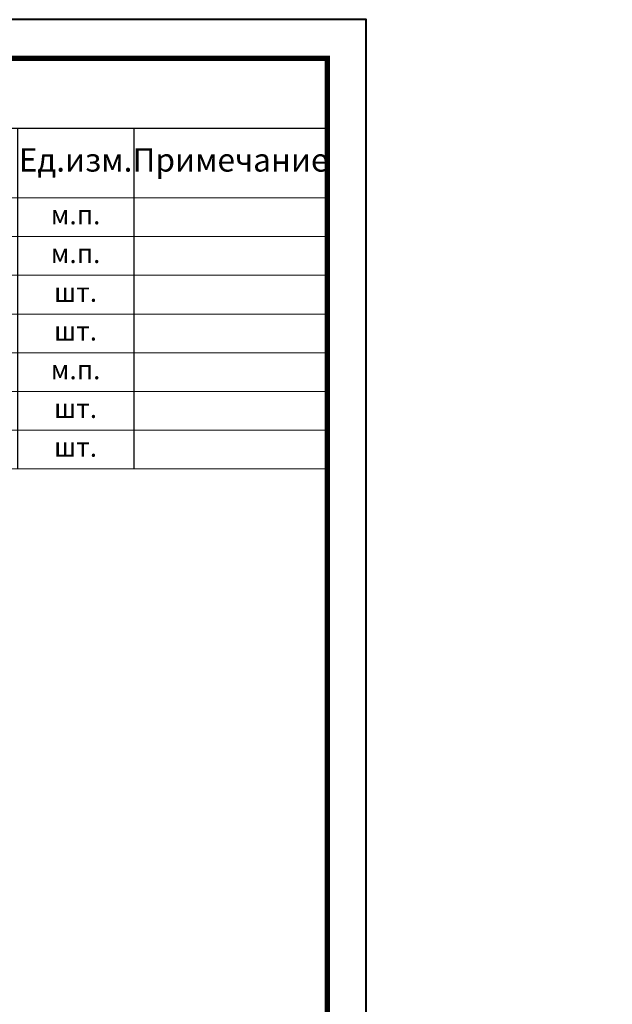
# Model space of a CAD drawing. Units: millimetres. Extents: x -64821 to 82789, y -15914 to 2974.
# Drawn here: x 65335 to 66100, y -4678 to -3407 of the extents above; entities that cross this region are included whole.
import ezdxf
from ezdxf import colors
from ezdxf.entities.mleader import LeaderData, LeaderLine
from ezdxf.enums import TextEntityAlignment as Align
from ezdxf.math import Vec2, Vec3

# ---------------------------------------------------------------- set-up
doc = ezdxf.new("R2010")
doc.units = ezdxf.units.MM
doc.layers.get('0').update_dxf_attribs({"lineweight": 30})
doc.layers.get('DEFPOINTS').update_dxf_attribs({"color": 251, "lineweight": 0})
for name, color, linetype, lineweight, true_color in [('TN-АННОТАЦИИ @ 10', 7, 'Continuous', 20, 0x000000), ('TN-АННТОТАЦИИ', 7, 'Continuous', 20, 0x000000), ('TN-ТАБЛИЦЫ', 7, 'Continuous', 40, 0x000000)]:
    doc.layers.add(name, color=color, linetype=linetype, lineweight=lineweight, true_color=true_color)
doc.styles.add('TN-Текст', font='isocpeur.ttf')
doc.styles.add('ПТС-Текст-Аннотативный', font='isocpeur.ttf')

# ---------------------------------------------------------------- blocks, each defined once
blk = doc.blocks.new('*U14')
blk.add_lwpolyline([(0, 0), (420, 0), (420, 297), (0, 297)], close=True)
at = {"const_width": 0.7}
blk.add_lwpolyline([(20, 5), (415, 5), (415, 292), (20, 292)], close=True, dxfattribs=at)
at = {"color": 0, "style": 'TN-Текст', "flags": 8}
for tag, p, height in [('ФОРМА6_001', (341.77, 11.28), 3.5), ('ФОРМАТ', (397, 1.5), 2.5)]:
    blk.add_attdef(tag, p, '', height=height, dxfattribs=at)
blk.add_attdef('ЛИСТ__', text='', height=2.5, dxfattribs=at).set_placement((410, 9.5), align=Align.MIDDLE_CENTER)
blk = doc.blocks.new('*T71')
at = {"layer": 'DEFPOINTS', "color": 8, "linetype": 'ByBlock', "lineweight": 0, "transparency": 16777216}
for p, q in [((0, 0), (1850, 0)), ((0, 0), (0, -90)), ((1850, 0), (1850, -90))]:
    blk.add_line(p, q, dxfattribs=at)
at = {"layer": 'TN-ТАБЛИЦЫ', "color": 0, "lineweight": 30, "transparency": 16777216}
for p, q in [((0, -90), (1850, -90)), ((0, -90), (0, -530)), ((150, -90), (150, -530)), ((1150, -90), (1150, -530)), ((1450, -90), (1450, -530)), ((1600, -90), (1600, -530)), ((1850, -90), (1850, -530))]:
    blk.add_line(p, q, dxfattribs=at)
at = {"layer": 'TN-ТАБЛИЦЫ', "color": 0, "linetype": 'ByBlock', "lineweight": 20, "transparency": 16777216}
for p, q in [((0, -180), (1850, -180)), ((0, -230), (1850, -230)), ((0, -280), (1850, -280)), ((0, -330), (1850, -330)), ((0, -380), (1850, -380)), ((0, -430), (1850, -430)), ((0, -480), (1850, -480)), ((0, -530), (1850, -530))]:
    blk.add_line(p, q, dxfattribs=at)
at = {"layer": 'TN-ТАБЛИЦЫ', "color": 7, "lineweight": 13, "transparency": 16777216, "style": 'TN-Текст'}
for s, insert, char_height, width, attachment_point in [('{\\fISOCPEUR|b1|i0|c204|p34; Спецификация на узел \\C1;У.2.1-2023.12}', (5, -45), 30, 1840, 4), ('Расход на 1 м.п. примыкания', (1300, -135), 25, 290, 5), ('Поз.', (75, -135), 30, 140, 5), ('Наименование', (650, -135), 30, 990, 5), ('Ед.изм.', (1525, -135), 30, 140, 5), ('Примечание', (1725, -135), 30, 240, 5), ('1', (75, -205), 25, 140, 5), ('{\\C256; Опорный цокольный профиль}', (155, -205), 25, 990, 4), ('1,00', (1300, -205), 25, 290, 5), ('м.п.', (1525, -205), 25, 140, 5), (' Герметик ТЕХНОНИКОЛЬ универсальный нейтр. силиконовый', (155, -255), 25, 990, 4), ('2', (75, -255), 25, 140, 5), ('по проекту', (1300, -255), 25, 290, 5), ('м.п.', (1525, -255), 25, 140, 5), ('3', (75, -305), 25, 140, 5), ('{\\C256; Саморез остроконечный }ТЕХНОНИКОЛЬ{\\C256; 4,8х50 мм}', (155, -305), 25, 990, 4), ('5', (1300, -305), 25, 290, 5), ('шт.', (1525, -305), 25, 140, 5), ('4', (75, -355), 25, 140, 5), (' Анкерный элемент ТЕХНОНИКОЛЬ 8х45 мм', (155, -355), 25, 990, 4), ('5', (1300, -355), 25, 290, 5), ('шт.', (1525, -355), 25, 140, 5), ('5', (75, -405), 25, 140, 5), (' Краевая декоративная рейка PLANTER Profile', (155, -405), 25, 990, 4), ('1,05', (1300, -405), 25, 290, 5), ('м.п.', (1525, -405), 25, 140, 5), ('{\\C256; Винт R16  пластиковый фасадный/цокольный ТЕХНОНИКОЛЬ}', (155, -455), 25, 990, 4), ('6', (75, -455), 25, 140, 5), ('5', (1300, -455), 25, 290, 5), ('шт.', (1525, -455), 25, 140, 5), ('7', (75, -505), 25, 140, 5), ('{\\C256; Стартовая планка}', (155, -505), 25, 990, 4), ('1,00', (1300, -505), 25, 290, 5), ('шт.', (1525, -505), 25, 140, 5)]:
    blk.add_mtext(s, dxfattribs=dict(at, insert=insert, char_height=char_height, width=width, attachment_point=attachment_point))
blk = doc.blocks.new('_DotSmall')
at = {"color": 0, "linetype": 'ByBlock', "const_width": 0.5}
blk.add_lwpolyline([(-0.0625, 0, 1), (0.0625, 0, 1)], format="xyb", close=True, dxfattribs=at)

msp = doc.modelspace()

# ---------------------------------------------------------------- block references
msp.add_blockref('*T71', (63882.2, -3457.4))
at = {"layer": 'TN-ТАБЛИЦЫ', "color": 7, "xscale": 10, "yscale": 10, "zscale": 10}
msp.add_blockref('*U14', (61582.2, -6377.4), dxfattribs=at)

# ---------------------------------------------------------------- texts
at = {"layer": 'TN-АННТОТАЦИИ', "insert": (63502.7, -3865.1), "char_height": 35, "attachment_point": 1, "style": 'ПТС-Текст-Аннотативный'}
msp.add_mtext_dynamic_manual_height_columns('\\pi144.76702;{\\fISOCPEUR|b1|i0|c204|p34;Узел А}', width=433.994, gutter_width=20358.2, heights=[129.4], dxfattribs=at)

# ---------------------------------------------------------------- leaders
at = {"layer": 'TN-АННОТАЦИИ @ 10'}
ml = msp.add_multileader_mtext('Standard', dxfattribs=at)
ml.set_content('Отсечная гидроизоляция\\PТЕХНОНИКОЛЬ', color=256, style='TN-Текст')
ml.set_leader_properties(color=256, linetype='ByLayer', lineweight=-1)
ml.set_arrow_properties(name='DOTSMALL')
ml.build(insert=Vec2(0, 0))
ml.multileader.update_dxf_attribs({"text_left_attachment_type": 6, "text_right_attachment_type": 6, "dogleg_length": 100, "arrow_head_size": 50, "scale": 10})
ctx = ml.context
ctx.base_point, ctx.scale, ctx.char_height, ctx.arrow_head_size, ctx.landing_gap_size, ctx.plane_origin = Vec3(65319.6, -4777.4), 10, 25, 50, 0, Vec3(63531.8, -5848.2)
ctx.left_attachment, ctx.right_attachment, ctx.text_align_type = 6, 6, 1
notes = []
notes.append((ctx, [(1, (1, 1, 0), (65052.8, -4777.4), (1, 0), 266.8, [(1, [(65052.8, -4673.7)], 0, [])])]))
ctx.mtext.insert, ctx.mtext.alignment, ctx.mtext.line_spacing_style, ctx.mtext.flow_direction = Vec3(65512.7, -4747.4), 2, 2, 5
for ctx, leaders in notes:
    for number, flags, end, landing, length, lines in leaders:
        leader = LeaderData()
        leader.index, (leader.has_last_leader_line, leader.has_dogleg_vector, leader.attachment_direction) = number, flags
        leader.last_leader_point, leader.dogleg_vector, leader.dogleg_length = Vec3(end), Vec3(landing), length
        for number, points, colour, breaks in lines:
            line = LeaderLine()
            line.index, line.vertices, line.color, line.breaks = number, Vec3.list(points), colors.encode_raw_color(colour), breaks
            leader.lines.append(line)
        ctx.leaders.append(leader)

doc.saveas('drawing.dxf')
